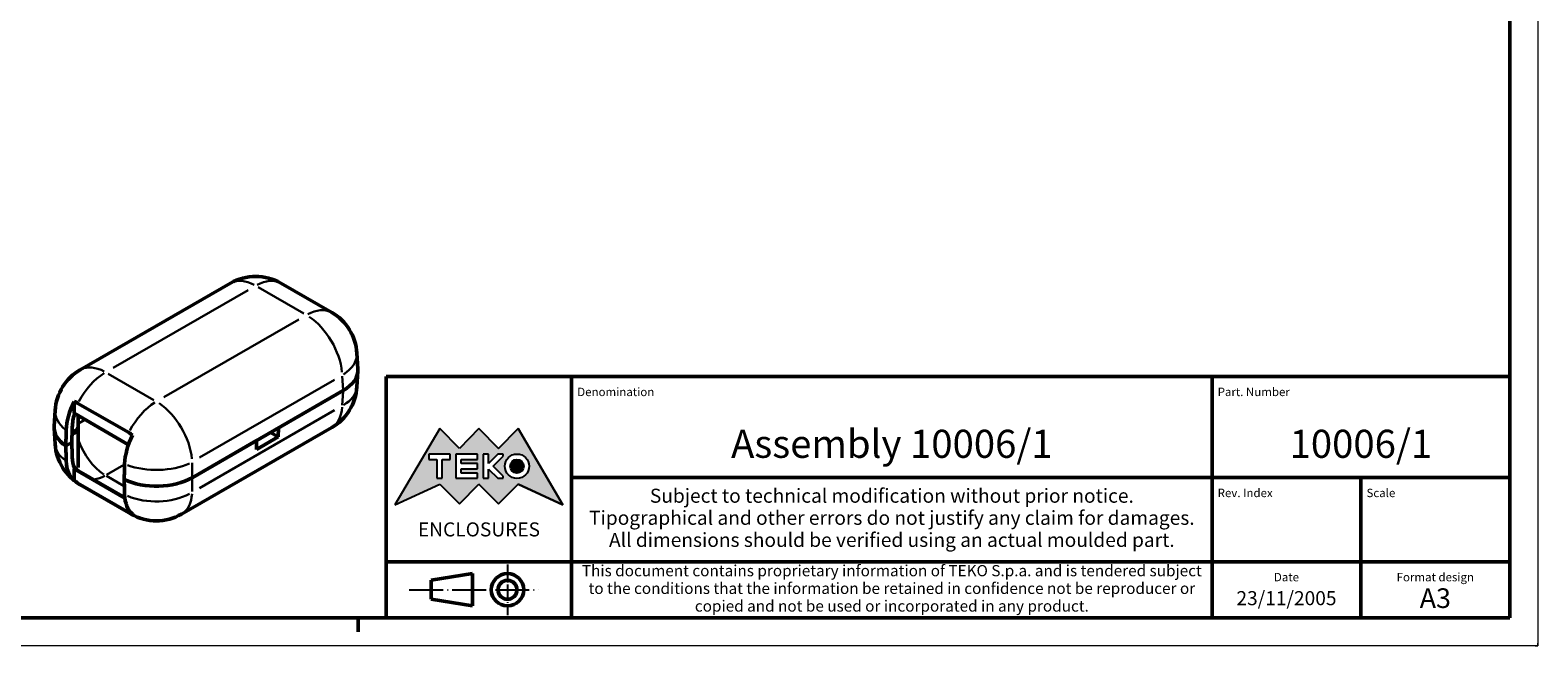
# Model space of a CAD drawing. Extents: x 0 to 420, y 0 to 297.
# Drawn here: x 152 to 420, y 0 to 110 of the extents above; entities that cross this region are included whole.
import ezdxf
from ezdxf.enums import TextEntityAlignment as Align

# ---------------------------------------------------------------- set-up
doc = ezdxf.new("R2010")
doc.units = 0
doc.linetypes.add('LONG_DASH_DOTTED', pattern=[0.3001, 0.2362, -0.0295, 0.0049, -0.0295])
doc.layers.get('0').update_dxf_attribs({"lineweight": 25})
for name, color, linetype, lineweight in [('Geometria schizzo(ISO)', 7, 'Continuous', 50), ('Linee di simmetria(ISO)', 250, 'LONG_DASH_DOTTED', 25), ('Simboli(ISO)', 7, 'Continuous', 25), ('Spigoli tangenti visibili(ISO)', 251, 'Continuous', 30), ('Spigoli visibili(ISO)', 7, 'Continuous', 50), ('Tratteggio', 3, 'Continuous', 9)]:
    doc.layers.add(name, color=color, linetype=linetype, lineweight=lineweight)
doc.styles.get("Standard").update_dxf_attribs({"font": 'ARIAL.TTF'})
doc.styles.add('Tabella-ISO', font='ARIAL.TTF')

# ---------------------------------------------------------------- blocks, each defined once
blk = doc.blocks.new('Cartigli Cartiglio particolare')
at = {"layer": 'Tratteggio'}
h = blk.add_hatch(color=7, dxfattribs=at)
edge = h.paths.add_edge_path(flags=0)
edge.add_arc((-181.38, 32.01), 2.17, 0, 360)
h.paths.add_polyline_path([(-191.3, 33.23), (-188.43, 33.23), (-188.43, 34.14), (-192.24, 34.14), (-192.24, 29.87), (-188.43, 29.87), (-188.43, 30.79), (-191.3, 30.79), (-191.3, 31.55), (-188.43, 31.55), (-188.43, 32.47), (-191.3, 32.47)], flags=0)
h.paths.add_polyline_path([(-183.85, 33.77), (-183.85, 34.14), (-184.77, 34.14), (-186.47, 32.5), (-186.47, 34.14), (-187.38, 34.14), (-187.38, 29.86), (-186.47, 29.86), (-186.47, 31.5), (-184.77, 29.86), (-183.85, 29.86), (-183.85, 30.23), (-185.63, 32)], flags=0)
h.paths.add_polyline_path([(-195.64, 29.87), (-194.73, 29.87), (-194.73, 33.23), (-193.28, 33.23), (-193.28, 34.14), (-197.09, 34.14), (-197.09, 33.23), (-195.64, 33.23)], flags=0)
h.paths.add_polyline_path([(-184.66, 25.28), (-181.16, 28.83), (-173.2, 25.14), (-181.16, 38.74), (-184.66, 35.17), (-188.15, 38.74), (-191.64, 35.17), (-195.14, 38.74), (-203.1, 25.14), (-195.14, 28.83), (-191.64, 25.28), (-188.15, 28.83)])
h = blk.add_hatch(color=7, dxfattribs=at)
edge = h.paths.add_edge_path()
edge.add_arc((-181.38, 32.01), 1.22, 0, 360)
for p, q in [((-195.14, 38.74), (-203.1, 25.14)), ((-191.64, 35.17), (-195.14, 38.74)), ((-188.15, 38.74), (-191.64, 35.17)), ((-184.66, 35.17), (-188.15, 38.74)), ((-181.16, 38.74), (-184.66, 35.17)), ((-173.2, 25.14), (-181.16, 38.74)), ((-193.28, 34.14), (-197.09, 34.14)), ((-197.09, 34.14), (-197.09, 33.23)), ((-197.09, 33.23), (-195.64, 33.23)), ((-195.64, 33.23), (-195.64, 29.87)), ((-194.73, 29.87), (-194.73, 33.23)), ((-194.73, 33.23), (-193.28, 33.23)), ((-193.28, 33.23), (-193.28, 34.14)), ((-188.43, 34.14), (-192.24, 34.14)), ((-192.24, 34.14), (-192.24, 29.87)), ((-191.3, 33.23), (-188.43, 33.23)), ((-191.3, 32.47), (-191.3, 33.23)), ((-188.43, 32.47), (-191.3, 32.47)), ((-188.43, 33.23), (-188.43, 34.14)), ((-188.43, 31.55), (-188.43, 32.47)), ((-186.47, 34.14), (-187.38, 34.14)), ((-187.38, 34.14), (-187.38, 29.86)), ((-184.77, 34.14), (-186.47, 32.5)), ((-186.47, 32.5), (-186.47, 34.14)), ((-185.63, 32), (-183.85, 33.77)), ((-183.85, 34.14), (-184.77, 34.14)), ((-183.85, 33.77), (-183.85, 34.14)), ((-195.64, 29.87), (-194.73, 29.87)), ((-192.24, 29.87), (-188.43, 29.87)), ((-191.3, 30.79), (-191.3, 31.55)), ((-191.3, 31.55), (-188.43, 31.55)), ((-188.43, 30.79), (-191.3, 30.79)), ((-188.43, 29.87), (-188.43, 30.79)), ((-187.38, 29.86), (-186.47, 29.86)), ((-186.47, 29.86), (-186.47, 31.5)), ((-186.47, 31.5), (-184.77, 29.86)), ((-183.85, 30.23), (-185.63, 32)), ((-184.77, 29.86), (-183.85, 29.86)), ((-183.85, 29.86), (-183.85, 30.23)), ((-203.1, 25.14), (-195.14, 28.83)), ((-195.14, 28.83), (-191.64, 25.28)), ((-191.64, 25.28), (-188.15, 28.83)), ((-188.15, 28.83), (-184.66, 25.28)), ((-184.66, 25.28), (-181.16, 28.83)), ((-181.16, 28.83), (-173.2, 25.14))]:
    blk.add_line(p, q)
at = {"color": 7}
for p, q in [((-195.14, 38.74), (-203.1, 25.14)), ((-191.64, 35.17), (-195.14, 38.74)), ((-188.15, 38.74), (-191.64, 35.17)), ((-188.15, 38.74), (-184.66, 35.17)), ((-184.66, 35.17), (-181.16, 38.74)), ((-181.16, 38.74), (-173.2, 25.14)), ((-193.28, 34.14), (-197.09, 34.14)), ((-197.09, 34.14), (-197.09, 33.23)), ((-197.09, 33.23), (-195.64, 33.23)), ((-195.64, 33.23), (-195.64, 29.87)), ((-194.73, 29.87), (-194.73, 33.23)), ((-194.73, 33.23), (-193.28, 33.23)), ((-193.28, 33.23), (-193.28, 34.14)), ((-188.43, 34.14), (-192.24, 34.14)), ((-192.24, 34.14), (-192.24, 29.87)), ((-191.3, 33.23), (-188.43, 33.23)), ((-191.3, 32.47), (-191.3, 33.23)), ((-188.43, 32.47), (-191.3, 32.47)), ((-188.43, 33.23), (-188.43, 34.14)), ((-188.43, 31.55), (-188.43, 32.47)), ((-186.47, 34.14), (-187.38, 34.14)), ((-187.38, 34.14), (-187.38, 29.86)), ((-184.77, 34.14), (-186.47, 32.5)), ((-186.47, 32.5), (-186.47, 34.14)), ((-185.63, 32), (-183.85, 33.77)), ((-183.85, 34.14), (-184.77, 34.14)), ((-183.85, 33.77), (-183.85, 34.14)), ((-195.64, 29.87), (-194.73, 29.87)), ((-192.24, 29.87), (-188.43, 29.87)), ((-191.3, 31.55), (-188.43, 31.55)), ((-191.3, 30.79), (-191.3, 31.55)), ((-188.43, 30.79), (-191.3, 30.79)), ((-188.43, 29.87), (-188.43, 30.79)), ((-187.38, 29.86), (-186.47, 29.86)), ((-186.47, 29.86), (-186.47, 31.5)), ((-186.47, 31.5), (-184.77, 29.86)), ((-183.85, 30.23), (-185.63, 32)), ((-184.77, 29.86), (-183.85, 29.86)), ((-183.85, 29.86), (-183.85, 30.23)), ((-203.1, 25.14), (-195.14, 28.83)), ((-195.14, 28.83), (-191.64, 25.28)), ((-191.64, 25.28), (-188.15, 28.83)), ((-184.66, 25.28), (-188.15, 28.83)), ((-181.16, 28.83), (-184.66, 25.28)), ((-173.2, 25.14), (-181.16, 28.83))]:
    blk.add_line(p, q, dxfattribs=at)
for centre, radius in [((-181.38, 32.01), 2.17), ((-181.38, 32.01, 10), 1.22)]:
    blk.add_circle(centre, radius)
for radius in [2.17, 1.22]:
    blk.add_circle((-181.38, 32.01), radius, dxfattribs=at)
at = {"layer": 'Geometria schizzo(ISO)'}
for p, q in [((-204.65, 48), (-204.65, 5)), ((-4.65, 48), (-204.65, 48)), ((-171.65, 48), (-171.65, 30)), ((-57.65, 48), (-57.65, 5)), ((-4.65, 48), (-4.65, 5)), ((-171.65, 30), (-171.65, 5)), ((-4.65, 30), (-171.65, 30)), ((-31.15, 5), (-31.15, 30)), ((-204.65, 15), (-4.65, 15)), ((-196.65, 11.69), (-189.33, 12.88)), ((-196.65, 11.69), (-196.65, 8.31)), ((-189.33, 12.88), (-189.33, 7.12)), ((-196.65, 8.31), (-189.33, 7.12)), ((-204.65, 5), (-4.65, 5))]:
    blk.add_line(p, q, dxfattribs=at)
at = {"layer": 'Geometria schizzo(ISO)', "color": 4, "lineweight": 18}
blk.add_line((-0.15, 0), (0.35, 0), dxfattribs=at)
at = {"layer": 'Geometria schizzo(ISO)', "color": 131, "lineweight": 18}
blk.add_line((0.35, 0), (0.35, 0.5), dxfattribs=at)
at = {"layer": 'Geometria schizzo(ISO)'}
for radius in [2.88, 1.69]:
    blk.add_circle((-183.07, 10), radius, dxfattribs=at)
at = {"layer": 'Linee di simmetria(ISO)', "ltscale": 11.806988}
blk.add_line((-183.07, 14.5), (-183.07, 5.5), dxfattribs=at)
at = {"layer": 'Linee di simmetria(ISO)', "ltscale": 25.547039}
blk.add_line((-200.56, 10), (-177.56, 10), dxfattribs=at)
at = {"layer": 'Simboli(ISO)', "color": 1, "char_height": 1.5}
for s, insert, attachment_point in [('\\fArial|b0|i0;\\H1.5000;Denomination', (-170.65, 44.5), 7), ('\\fArial|b0|i0;\\H1.5000;Part. Number', (-56.65, 44.5), 7), ('\\fArial|b0|i0;\\H1.5000;Scale', (-30.15, 26.5), 7), ('\\fArial|b0|i0;\\H1.5000;Date', (-44.4, 11.5), 8), ('\\fArial|b0|i0;\\H1.5000;Format design', (-17.9, 11.5), 8)]:
    blk.add_mtext(s, dxfattribs=dict(at, insert=insert, attachment_point=attachment_point))
at = {"layer": 'Simboli(ISO)', "color": 7, "attachment_point": 2, "line_spacing_factor": 0.944221, "style": 'Tabella-ISO'}
for s, insert, char_height, width in [('Subject to technical modification without prior notice.\\PTipographical and other errors do not justify any claim for damages. \\PAll dimensions should be verified using an actual moulded part.', (-114.65, 28), 2.5, 110.6616), ('\\fArial|b0|i0;\\H2.0000;This document contains proprietary information of \\fArial|b1|i0;\\H2.0000;TEKO S.p.a.\\fArial|b0|i0;\\H2.0000; and is tendered subject to the conditions that the information be retained in confidence not be reproducer or copied and not be used or incorporated in any product.', (-114.65, 14.4), 2, 113.1843)]:
    blk.add_mtext(s, dxfattribs=dict(at, insert=insert, char_height=char_height, width=width))
at = {"layer": 'Simboli(ISO)', "color": 1, "insert": (-56.65, 26.5), "char_height": 1.5, "attachment_point": 7, "style": 'Tabella-ISO'}
blk.add_mtext('\\fArial|b0|i0;\\H1.5000;Rev. Index', dxfattribs=at)
at = {"layer": 'Simboli(ISO)', "color": 7, "insert": (-188.15, 22), "char_height": 2.5, "width": 25.7551, "attachment_point": 2, "style": 'Tabella-ISO'}
blk.add_mtext('\\fArial|b1|i0;\\H2.5000;ENCLOSURES', dxfattribs=at)
at = {"layer": 'Simboli(ISO)', "color": 7, "style": 'Tabella-ISO'}
for tag, height, p in [('DESCRIZIONE', 5, (-114.65, 36)), ('NUMERO_PARTE', 5, (-31.15, 36)), ('NUMERO_REVISIONE', 5, (-44.4, 20.5)), ('SCALA_GENERALE_VISTE', 5, (-17.9, 20.5)), ('DATA_CREAZIONE', 2.5, (-44.4, 8.5)), ('Dimensioni_foglio', 3.5, (-17.9, 8.5))]:
    blk.add_attdef(tag, text='', height=height, dxfattribs=at).set_placement(p, align=Align.MIDDLE_CENTER)
blk = doc.blocks.new('Bordi A3')
at = {"layer": 'Geometria schizzo(ISO)', "color": 4, "lineweight": 18}
for p, q in [((420, 297), (420, 0)), ((420, 0), (0, 0))]:
    blk.add_line(p, q, dxfattribs=at)
at = {"layer": 'Geometria schizzo(ISO)'}
for p, q in [((415, 292), (415, 5)), ((415, 5), (5, 5)), ((210, 5), (210, 2.5))]:
    blk.add_line(p, q, dxfattribs=at)

msp = doc.modelspace()

# ---------------------------------------------------------------- linework, layer by layer
at = {"layer": 'Spigoli tangenti visibili(ISO)'}
for p, q in [((166.37, 49.514), (190.412, 63.395)), ((192.2, 63.905), (200.333, 59.209)), ((199.449, 58.177), (175.406, 44.296)), ((173.618, 43.786), (165.486, 48.482)), ((181.766, 33.532), (205.809, 47.413)), ((207.153, 48.049), (207.3, 45.614)), ((207.3, 45.343), (207.153, 42.908)), ((160.222, 39.623), (161.336, 40.266)), ((205.809, 42.002), (181.766, 28.12)), ((168.254, 32.23), (165.203, 30.469)), ((180.43, 30.101), (180.43, 32.621)), ((165.201, 30.275), (168.209, 28.538)), ((180.43, 27.48), (180.43, 29.83))]:
    msp.add_line(p, q, dxfattribs=at)
for centre, major_axis, ratio, start_param, end_param in [((191.748, 56.817), (-4.5, 7.794), 0.5773503, 5.5370571, 6.2439154), ((191.748, 56.817), (4.5, 7.794), 0.5773503, 0.0392699, 0.7461283), ((200.784, 51.6), (4.5, 7.794), 0.5773503, 0.0392699, 0.7461283), ((200.784, 51.6), (4.5, -7.794), 0.5773503, 0.8970992, 2.2794), ((200.784, 51.6), (8.984, 0.543), 0.5766475, 5.5045147, 6.2422026), ((165.034, 41.394), (4.5, 7.794), 0.5773503, 0.8296044, 1.6253174), ((165.034, 41.394), (-4.5, 7.794), 0.5773503, 5.5370571, 6.2439154), ((200.784, 46.701), (8.984, -0.543), 0.5766475, 5.5707565, 6.2456891), ((174.07, 36.177), (-4.5, -7.794), 0.5773503, 3.9711971, 4.7669101), ((174.07, 36.177), (-4.5, 7.794), 0.5773503, 4.0386919, 5.4209927), ((165.034, 41.394), (-8.984, 0.543), 0.5766475, 0.0356345, 0.6770557), ((200.784, 46.701), (4.5, -7.794), 0.5773503, 0.0375246, 0.712967), ((165.034, 36.495), (-8.984, -0.543), 0.5766475, 0.0321481, 0.6108139), ((165.034, 36.495), (3.75, -6.495), 0.5773503, 4.3906658, 5.4395176), ((174.07, 36.177), (9, 0), 0.5363736, 4.1076936, 5.4240474), ((165.034, 36.495), (-3.75, -6.495), 0.5773503, 0.3872585, 0.7644434), ((165.034, 36.495), (-4.5, -7.794), 0.5773503, 6.1893943, 6.2782489), ((174.07, 31.278), (-9, 0), 0.6169214, 0.966101, 2.2824547), ((174.07, 31.278), (4.5, -7.794), 0.5773503, 0.0375246, 0.712967), ((174.07, 31.278), (-4.5, -7.794), 0.5773503, 6.1893943, 6.2782489)]:
    msp.add_ellipse(centre, major_axis=major_axis, ratio=ratio, start_param=start_param, end_param=end_param, dxfattribs=at)
at = {"layer": 'Spigoli visibili(ISO)'}
for p, q in [((160.534, 49.188), (187.248, 64.612)), ((196.248, 64.612), (205.284, 59.394)), ((209.938, 49.332), (209.768, 52.144)), ((209.938, 48.97), (209.768, 46.158)), ((159.433, 43.537), (159.433, 41.436)), ((160.112, 43.211), (169.149, 37.994)), ((207.308, 45.479), (180.43, 29.961)), ((195.814, 38.842), (207.308, 45.479)), ((155.88, 39.126), (156.05, 41.937)), ((169.112, 35.848), (159.433, 41.436)), ((159.511, 41.392), (159.511, 41.354)), ((160.16, 39.108), (160.16, 41.017)), ((155.88, 38.763), (156.05, 35.952)), ((160.16, 38.781), (160.16, 31.84)), ((178.57, 23.484), (205.284, 38.907)), ((195.764, 37.238), (194.4, 38.026)), ((195.814, 38.842), (195.764, 37.238)), ((157.941, 35.633), (159.008, 36.25)), ((159.008, 36.25), (157.941, 35.633)), ((180.43, 29.961), (191.925, 36.597)), ((195.764, 37.238), (191.875, 34.993)), ((191.875, 34.993), (191.925, 36.597)), ((159.511, 31.598), (159.433, 31.554)), ((159.433, 31.554), (168.473, 26.334)), ((159.433, 29.453), (159.433, 31.554)), ((159.511, 31.725), (159.511, 31.598)), ((160.19, 31.206), (159.511, 31.598)), ((160.19, 31.206), (168.462, 26.43)), ((169.149, 23.778), (160.112, 28.995)), ((160.534, 28.701), (169.57, 23.484))]:
    msp.add_line(p, q, dxfattribs=at)
at = {"layer": 'Spigoli visibili(ISO)', "flags": 128}
msp.add_lwpolyline([(160.16, 31.84), (160.159, 31.803)], dxfattribs=at)
at = {"layer": 'Spigoli visibili(ISO)'}
for centre, start, end in [((191.748, 56.817), 60, 120), ((200.784, 51.6), 3.46129, 60), ((165.034, 41.394), 120, 176.53871), ((200.784, 46.701), 300, 356.53871), ((165.034, 36.495), 183.46129, 240), ((174.07, 31.278), 240, 300)]:
    msp.add_arc(centre, 9, start, end, dxfattribs=at)
for centre, major_axis, ratio, start_param, end_param in [((200.933, 49.151), (9.011, 0), 0.5766475, 5.4983961, 6.3180494), ((200.933, 49.151), (9.011, 0), 0.5766475, 5.4983961, 6.3180494), ((164.355, 41.786), (4.474, 7.75), 0.5773503, 1.6765571, 2.3175429), ((160.112, 38.552), (2.853, -4.941), 0.5773503, 2.3561945, 2.5252957), ((164.355, 41.786), (-3.719, -6.442), 0.5773503, 5.0977284, 5.4583752), ((160.19, 38.597), (-1.526, 2.643), 0.5773503, 5.7662387, 5.8178531), ((164.886, 38.944), (-9.011, 0), 0.5766475, 6.2483212, 6.9740529), ((164.886, 38.944), (-9.011, 0), 0.5766475, 6.2483212, 6.9740529), ((163.676, 18.942), (6.474, 214.264), 0.0291792, 1.4806564, 1.4936978), ((163.676, 18.942), (5.395, 178.554), 0.0291792, 1.4591553, 1.4745937), ((158.16, 38.781), (2, 0), 0.5773503, 5.1777018, 6.4250824), ((158.16, 39.108), (2, 0), 0.5773503, 5.1838578, 6.2831853), ((169.149, 33.335), (2.853, -4.941), 0.5773503, 2.1870933, 2.3561945), ((163.676, 58.947), (6.252, -206.921), 0.0312869, 4.8243516, 4.8373931), ((163.676, 58.947), (5.21, -172.435), 0.0312869, 4.8434557, 4.8588941), ((174.749, 35.785), (-4.474, -7.75), 0.5773503, 4.8181498, 5.4591356), ((164.355, 36.887), (-4.474, -7.75), 0.5773503, 5.5364387, 6.1774245), ((164.355, 36.887), (-3.719, -6.442), 0.5773503, 5.5371991, 5.8978459), ((174.07, 12.941), (6.474, 214.264), 0.0291792, 1.4806564, 1.4936978), ((160.19, 33.698), (1.526, -2.643), 0.5773503, 5.1777212, 5.4977871), ((174.07, 33.642), (-9, 0), 0.5780539, 0.8799287, 2.3555855), ((174.07, 33.642), (9, 0), 0.5780539, 4.0215214, 5.4971782), ((174.07, 52.946), (6.252, -206.921), 0.0312869, 4.8243516, 4.8373931), ((160.112, 33.653), (-2.853, 4.941), 0.5773503, 2.1870933, 2.3561945), ((174.749, 30.886), (-4.474, -7.75), 0.5773503, 5.5364387, 6.1774245), ((169.149, 28.436), (-2.853, 4.941), 0.5773503, 2.3561945, 2.5252957)]:
    msp.add_ellipse(centre, major_axis=major_axis, ratio=ratio, start_param=start_param, end_param=end_param, dxfattribs=at)

# ---------------------------------------------------------------- block references
msp.add_blockref('Bordi A3', (0, 0))
msp.add_blockref('Cartigli Cartiglio particolare', (419.65, 0)).add_auto_attribs({'Dimensioni_foglio': 'A3', 'DATA_CREAZIONE': '23/11/2005', 'NUMERO_PARTE': '10006/1', 'DESCRIZIONE': 'Assembly 10006/1'})

doc.saveas('drawing.dxf')
